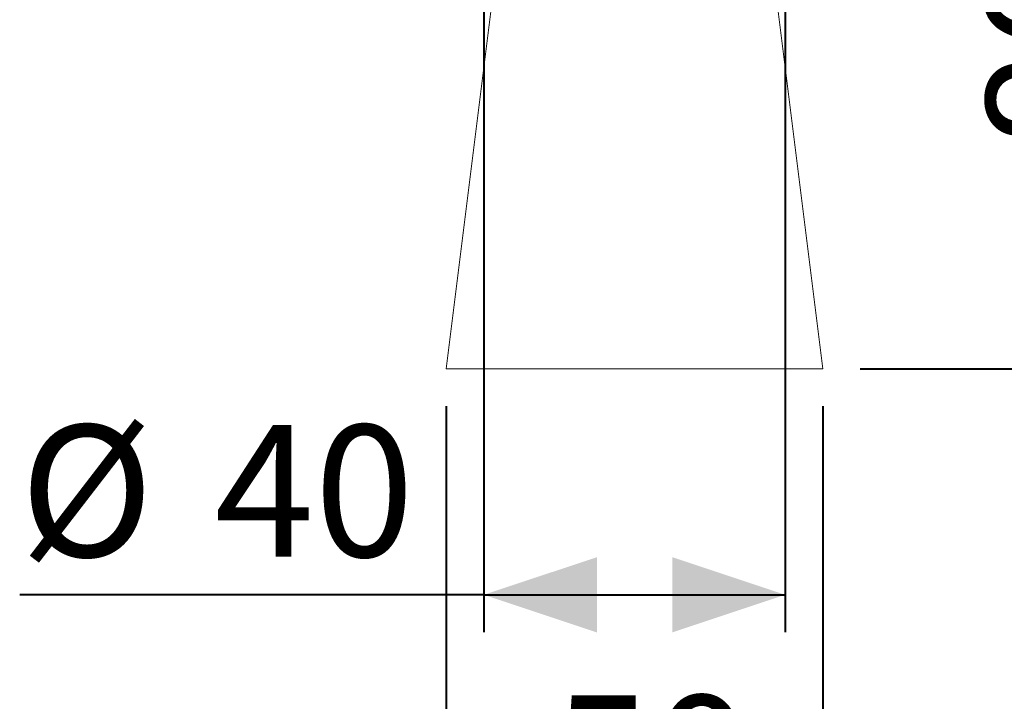
# Model space of a CAD drawing. Units: millimetres. Extents: x 0 to 1485, y 0 to 1053.
# Drawn here: x 338 to 469, y 181 to 272 of the extents above; entities that cross this region are included whole.
import ezdxf

# ---------------------------------------------------------------- set-up
doc = ezdxf.new("R2010")
doc.units = ezdxf.units.MM
doc.layers.add('LE_NORM', color=179, linetype='Continuous', lineweight=40)
doc.styles.add('SLDTEXTSTYLE0', font='TXT', dxfattribs={"width": 0.605})
doc.dimstyles.new('SLDDIMSTYLE0', dxfattribs={"dimtxt": 17.5, "dimasz": 15, "dimexe": 0, "dimexo": 0.0625, "dimgap": 4.375, "dimtad": 1, "dimrnd": 1e-09, "dimzin": 12, "dimdsep": 46, "dimtxsty": 'SLDTEXTSTYLE0', "dimsah": 1, "dimcen": 0.09, "dimadec": 0, "dimazin": 3, "dimtfac": 1, "dimtofl": 0, "dimtmove": 0, "dimatfit": 3, "dimfxl": 0, "dimfrac": 2, "dimtolj": 1, "dimtzin": 12, "dimarcsym": 0})

# ---------------------------------------------------------------- blocks, each defined once
blk = doc.blocks.new('_D')
at = {"layer": 'LE_NORM', "color": 7, "ltscale": 50}
for p, q in [((489.01, 225.2), (489.01, 305.2)), ((449.74, 225.2), (493.96, 225.2))]:
    blk.add_line(p, q, dxfattribs=at)
for points in [[(489.01, 305.2), (484.01, 290.2), (494.01, 290.2)], [(489.01, 225.2), (494.01, 240.2), (484.01, 240.2)]]:
    blk.add_solid(points, dxfattribs=at)
at = {"layer": 'LE_NORM', "color": 7, "ltscale": 50, "insert": (466.45, 254.23), "char_height": 17.5, "attachment_point": 1, "rotation": 90, "style": 'SLDTEXTSTYLE0'}
blk.add_mtext('80', dxfattribs=at)
blk = doc.blocks.new('_D_1')
at = {"layer": 'LE_NORM', "color": 7, "ltscale": 50}
for p, q in [((399.79, 288.24), (399.79, 190.24)), ((439.79, 288.24), (439.79, 190.24)), ((399.79, 195.2), (338.17, 195.2)), ((399.79, 195.2), (439.79, 195.2))]:
    blk.add_line(p, q, dxfattribs=at)
for points in [[(399.79, 195.2), (414.79, 190.2), (414.79, 200.2)], [(439.79, 195.2), (424.79, 200.2), (424.79, 190.2)]]:
    blk.add_solid(points, dxfattribs=at)
at = {"layer": 'LE_NORM', "color": 7, "ltscale": 50, "char_height": 17.5, "attachment_point": 1, "style": 'SLDTEXTSTYLE0'}
for s, insert in [('%%c', (338.17, 217.75)), ('40', (364.03, 217.75))]:
    blk.add_mtext(s, dxfattribs=dict(at, insert=insert))
blk = doc.blocks.new('_D_2')
at = {"layer": 'LE_NORM', "color": 7, "ltscale": 50}
for p, q in [((394.79, 220.24), (394.79, 154.33)), ((444.79, 220.24), (444.79, 154.33)), ((394.79, 159.28), (444.79, 159.28))]:
    blk.add_line(p, q, dxfattribs=at)
for points in [[(394.79, 159.28), (409.79, 154.28), (409.79, 164.28)], [(444.79, 159.28), (429.79, 164.28), (429.79, 154.28)]]:
    blk.add_solid(points, dxfattribs=at)
at = {"layer": 'LE_NORM', "color": 7, "ltscale": 50, "insert": (408.82, 181.84), "char_height": 17.5, "attachment_point": 1, "style": 'SLDTEXTSTYLE0'}
blk.add_mtext('50', dxfattribs=at)

msp = doc.modelspace()

# ---------------------------------------------------------------- linework, layer by layer
at = {"color": 7, "linetype": 'Continuous', "lineweight": 0, "ltscale": 50}
for p, q in [((402.287, 285.196), (394.787, 225.196)), ((437.287, 285.196), (444.787, 225.196)), ((394.787, 225.196), (444.787, 225.196))]:
    msp.add_line(p, q, dxfattribs=at)

# ---------------------------------------------------------------- dimensions: what is measured, and where the dimension line sits
at = {"layer": 'LE_NORM', "color": 7, "ltscale": 50}
for base, p1, p2, angle, picture, middle in [((489.006, 305.196), (444.787, 225.196), (563.666, 305.196), 90, '_D', (489.006, 265.196)), ((444.787, 159.283), (394.787, 225.196), (444.787, 225.196), 0, '_D_2', (419.787, 159.283))]:
    dim = msp.add_linear_dim(base=base, p1=p1, p2=p2, angle=angle, dimstyle='SLDDIMSTYLE0', dxfattribs=at)
    dim.commit()
    dim.dimension.update_dxf_attribs({"geometry": picture, "text_midpoint": middle, "dimtype": 160})
dim = msp.add_linear_dim(base=(439.787, 195.196), p1=(399.787, 293.196), p2=(439.787, 293.196), text='%%c<>', dimstyle='SLDDIMSTYLE0', dxfattribs=at)
dim.commit()
dim.dimension.update_dxf_attribs({"geometry": '_D_1', "text_midpoint": (362.058, 195.196), "dimtype": 160})

doc.saveas('drawing.dxf')
